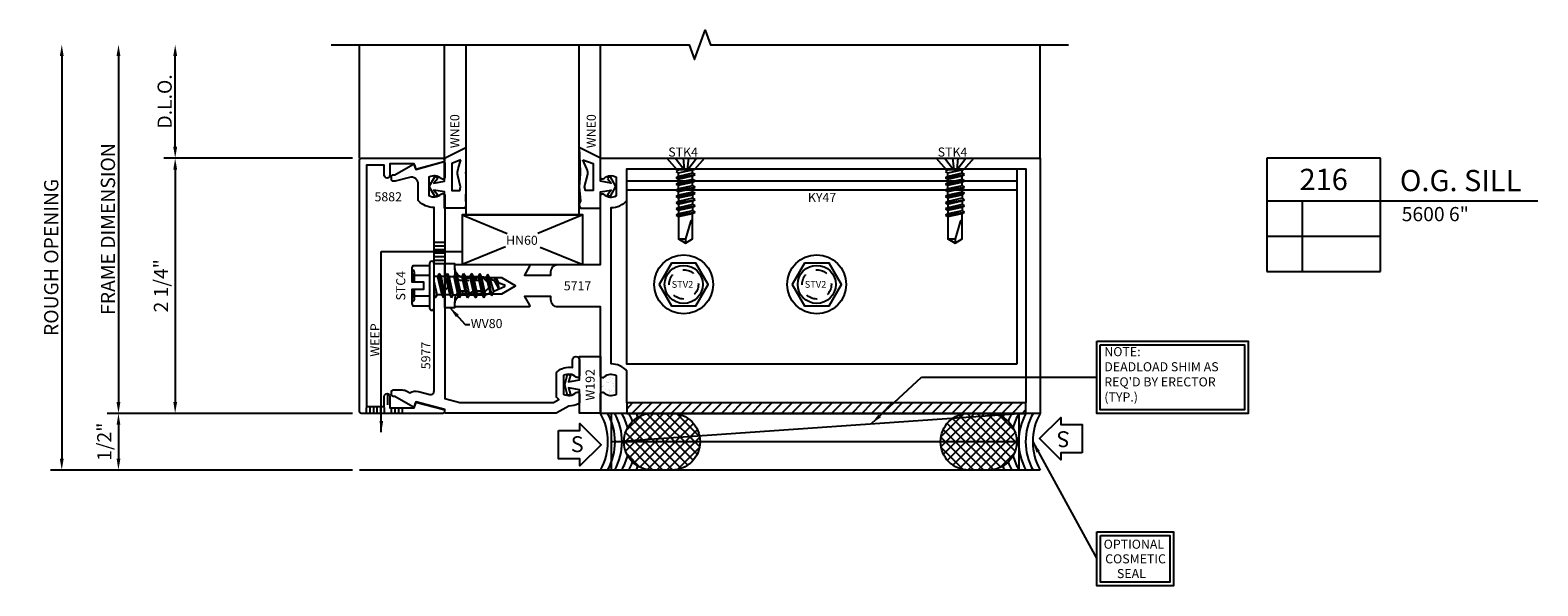
# Model space of a CAD drawing. Units: inches. Extents: x -25.6 to 17.2, y -7.6 to 7.4.
# Drawn here: x 3.9 to 17.2, y -7.6 to -2.7 of the extents above; entities that cross this region are included whole.
import ezdxf
from ezdxf.enums import TextEntityAlignment as Align

# ---------------------------------------------------------------- set-up
doc = ezdxf.new("R2010")
doc.units = ezdxf.units.IN
doc.header["$LTSCALE"] = 0.5
doc.header["$MEASUREMENT"] = 0
doc.linetypes.add('5622d216$0$HIDDEN2', pattern=[0.1875, 0.125, -0.0625])
for name, color, linetype in [('5622d216$0$EFCO_0', 7, 'Continuous'), ('5622d216$0$EFCO_Detail_Text', 1, 'Continuous'), ('5622d216$0$EFCO_Die', 7, 'Continuous'), ('5622d216$0$EFCO_Die_Text', 6, 'Continuous'), ('5622d216$0$EFCO_MATERIAL BEYOND', 7, 'Continuous'), ('5622d216$0$EFCO_SD TEXT', 7, 'Continuous'), ('5622d216$0$ZE-ANNO-TEXT-FSNR', 1, 'Continuous'), ('5622d216$0$ZE-ANNO-TEXT-WSTP', 1, 'Continuous'), ('5622d216$0$ZE-ANNO-TEXT-XTRU', 6, 'Continuous'), ('5622d216$0$ZE-GLAZ-FSNR', 3, 'Continuous'), ('5622d216$0$ZE-GLAZ-WSTP', 3, 'Continuous'), ('5622d216$0$ZE-GLAZ-XTRU', 7, 'Continuous')]:
    doc.layers.add(name, color=color, linetype=linetype)
doc.styles.add('5622d216$0$EFCO', font='arial.ttf')
doc.styles.add('5622d216$0$ROMANS', font='romans.shx')
doc.styles.add('5622d216$0$simplex', font='simplex.shx')
doc.dimstyles.new('5622d216$0$STD1', dxfattribs={"dimtxt": 0.125, "dimasz": 0.1, "dimexe": 0.1, "dimexo": 0.0625, "dimgap": 0.03, "dimtad": 1, "dimdec": 5, "dimzin": 4, "dimdsep": 46, "dimlunit": 5, "dimtxsty": '5622d216$0$ROMANS', "dimcen": 0.09, "dimclrd": 1, "dimclre": 1, "dimclrt": 3, "dimazin": 0, "dimtfac": 1, "dimtdec": 5, "dimtmove": 0, "dimatfit": 3, "dimfxl": 0, "dimfrac": 2, "dimtolj": 1, "dimtzin": 0, "dimarcsym": 0})

# ---------------------------------------------------------------- blocks, each defined once
blk = doc.blocks.new('*D57')
at = {"layer": '5622d216$0$EFCO_0', "color": 1, "linetype": 'Continuous', "lineweight": -2, "transparency": 16777216}
for p, q in [((-1.625, 0.1), (-1.625, 0.9)), ((-0.062, 0), (-1.725, 0))]:
    blk.add_line(p, q, dxfattribs=at)
at = {"layer": '5622d216$0$EFCO_0', "color": 1, "linetype": 'Continuous', "transparency": 16777216}
for points in [[(-1.642, 0.9), (-1.608, 0.9), (-1.625, 1)], [(-1.642, 0.1), (-1.608, 0.1), (-1.625, 0)]]:
    blk.add_solid(points, dxfattribs=at)
at = {"layer": '5622d216$0$EFCO_0', "color": 3, "linetype": 'Continuous', "transparency": 16777216, "insert": (-1.718, 0.5), "char_height": 0.125, "attachment_point": 5, "rotation": 90, "style": '5622d216$0$ROMANS'}
blk.add_mtext('\\A1;D.L.O.', dxfattribs=at)
blk = doc.blocks.new('*D55')
at = {"layer": '5622d216$0$EFCO_0', "color": 1, "linetype": 'Continuous', "lineweight": -2, "transparency": 16777216}
for p, q in [((-4447.464, -2094.948), (-4449.627, -2094.948)), ((-4449.527, -2095.048), (-4449.527, -2095.348)), ((-4447.464, -2095.448), (-4449.627, -2095.448))]:
    blk.add_line(p, q, dxfattribs=at)
at = {"layer": '5622d216$0$EFCO_0', "color": 1, "linetype": 'Continuous', "transparency": 16777216}
for points in [[(-4449.543, -2095.048), (-4449.51, -2095.048), (-4449.527, -2094.948)], [(-4449.543, -2095.348), (-4449.51, -2095.348), (-4449.527, -2095.448)]]:
    blk.add_solid(points, dxfattribs=at)
at = {"layer": '5622d216$0$EFCO_0', "color": 3, "linetype": 'Continuous', "transparency": 16777216, "insert": (-4449.652, -2095.198), "char_height": 0.125, "attachment_point": 5, "rotation": 90, "style": '5622d216$0$ROMANS'}
blk.add_mtext('\\A1;1/2"', dxfattribs=at)
blk = doc.blocks.new('*D58')
at = {"layer": '5622d216$0$EFCO_0', "color": 1, "linetype": 'Continuous', "lineweight": -2, "transparency": 16777216}
for p, q in [((-2.125, 0.9), (-2.125, -2.15)), ((-0.062, -2.25), (-2.225, -2.25))]:
    blk.add_line(p, q, dxfattribs=at)
at = {"layer": '5622d216$0$EFCO_0', "color": 1, "linetype": 'Continuous', "transparency": 16777216}
for points in [[(-2.142, 0.9), (-2.108, 0.9), (-2.125, 1)], [(-2.142, -2.15), (-2.108, -2.15), (-2.125, -2.25)]]:
    blk.add_solid(points, dxfattribs=at)
at = {"layer": '5622d216$0$EFCO_0', "color": 3, "linetype": 'Continuous', "transparency": 16777216, "insert": (-2.218, -0.625), "char_height": 0.125, "attachment_point": 5, "rotation": 90, "style": '5622d216$0$ROMANS'}
blk.add_mtext('\\A1;FRAME DIMENSION', dxfattribs=at)
blk = doc.blocks.new('*D59')
at = {"layer": '5622d216$0$EFCO_0', "color": 1, "linetype": 'Continuous', "lineweight": -2, "transparency": 16777216}
for p, q in [((-2.625, 0.9), (-2.625, -2.65)), ((-0.063, -2.75), (-2.725, -2.75))]:
    blk.add_line(p, q, dxfattribs=at)
at = {"layer": '5622d216$0$EFCO_0', "color": 1, "linetype": 'Continuous', "transparency": 16777216}
for points in [[(-2.642, 0.9), (-2.608, 0.9), (-2.625, 1)], [(-2.642, -2.65), (-2.608, -2.65), (-2.625, -2.75)]]:
    blk.add_solid(points, dxfattribs=at)
at = {"layer": '5622d216$0$EFCO_0', "color": 3, "linetype": 'Continuous', "transparency": 16777216, "insert": (-2.718, -0.875), "char_height": 0.125, "attachment_point": 5, "rotation": 90, "style": '5622d216$0$ROMANS'}
blk.add_mtext('\\A1;ROUGH OPENING', dxfattribs=at)
blk = doc.blocks.new('*D56')
at = {"layer": '5622d216$0$EFCO_0', "color": 1, "linetype": 'Continuous', "lineweight": -2, "transparency": 16777216}
for p, q in [((-4447.464, -2092.698), (-4449.127, -2092.698)), ((-4449.027, -2092.798), (-4449.027, -2094.848)), ((-4447.464, -2094.948), (-4449.127, -2094.948))]:
    blk.add_line(p, q, dxfattribs=at)
at = {"layer": '5622d216$0$EFCO_0', "color": 1, "linetype": 'Continuous', "transparency": 16777216}
for points in [[(-4449.043, -2092.798), (-4449.01, -2092.798), (-4449.027, -2092.698)], [(-4449.043, -2094.848), (-4449.01, -2094.848), (-4449.027, -2094.948)]]:
    blk.add_solid(points, dxfattribs=at)
at = {"layer": '5622d216$0$EFCO_0', "color": 3, "linetype": 'Continuous', "transparency": 16777216, "insert": (-4449.152, -2093.823), "char_height": 0.125, "attachment_point": 5, "rotation": 90, "style": '5622d216$0$ROMANS'}
blk.add_mtext('\\A1;2 1/4"', dxfattribs=at)
blk = doc.blocks.new('5622d216$0$fc68_6333')
at = {"layer": '5622d216$0$EFCO_0', "color": 3}
for p, q in [((0, -0.107), (3.438, -0.107)), ((0, -0.187), (3.438, -0.187))]:
    blk.add_line(p, q, dxfattribs=at)
blk.add_lwpolyline([(3.438, -1.722), (0, -1.722), (0, 0), (3.438, 0)], close=True, dxfattribs=at)
blk = doc.blocks.new('5622d216$0$fc68')
at = {"layer": '5622d216$0$EFCO_0', "color": 1, "linetype": '5622d216$0$HIDDEN2'}
for centre in [(0.5, -1.02), (1.673, -1.02)]:
    blk.add_circle(centre, 0.129, dxfattribs=at)
at = {"layer": '5622d216$0$EFCO_0'}
blk.add_blockref('5622d216$0$fc68_6333', (0, 0), dxfattribs=at)
blk = doc.blocks.new('5622d216$0$STV2HD')
at = {"layer": '5622d216$0$EFCO_0', "color": 3, "linetype": 'Continuous'}
blk.add_lwpolyline([(-0.108, 0.188), (-0.217, 0), (-0.108, -0.188), (0.108, -0.188), (0.217, 0), (0.108, 0.188)], close=True, dxfattribs=at)
for radius in [0.26, 0.168]:
    blk.add_circle((0, 0), radius, dxfattribs=at)
blk = doc.blocks.new('5622d216$0$ky47')
for p in [(0.5, -1.02), (1.673, -1.02)]:
    blk.add_blockref('5622d216$0$STV2HD', p)
at = {"layer": '5622d216$0$EFCO_0'}
blk.add_blockref('5622d216$0$fc68', (0, 0), dxfattribs=at)
at = {"layer": '5622d216$0$EFCO_SD TEXT', "color": 1, "style": '5622d216$0$simplex'}
for s, height, p in [('KY47', 0.08, (1.595, -0.293)), ('STV2', 0.06, (0.394, -1.05)), ('STV2', 0.06, (1.567, -1.05))]:
    blk.add_text(s, height=height, dxfattribs=at).set_placement(p)
blk = doc.blocks.new('5622d216$0$5717')
at = {"layer": '5622d216$0$EFCO_Die', "linetype": 'Continuous', "ltscale": 0.5}
for points in [[(2.25, 0), (2.082, 0, -0.652555), (2.069, 0.03, 0.329088), (2.08, 0.14), (1.92, 0.14, 0.329088), (1.931, 0.03, -0.652555), (1.918, 0), (1.312, 0), (1.312, -0.376, -0.414214), (1.25, -0.438), (1.219, -0.438), (1.219, -0.671), (1.297, -0.626, -0.57735), (1.312, -0.635), (1.312, -1.275, -0.414214), (1.302, -1.285), (1.288, -1.285, -0.414214), (1.195, -1.192), (1.195, -0.871), (1.125, -0.75), (1.055, -0.871), (1.055, -1.192, -0.414214), (0.962, -1.285), (0.948, -1.285, -0.414214), (0.938, -1.275), (0.938, -0.635, -0.57735), (0.953, -0.626), (1.031, -0.671), (1.031, -0.438), (1, -0.438, -0.414214), (0.938, -0.376), (0.938, 0), (0.332, 0, -0.652555), (0.319, 0.03, 0.329088), (0.33, 0.14), (0.17, 0.14, 0.329088), (0.181, 0.03, -0.652555), (0.168, 0), (0, 0), (0, 3.875), (2.25, 3.875)], [(2.157, 0.233), (1.878, 0.233, 0.216316), (1.814, 0.093), (0.436, 0.093, 0.216316), (0.372, 0.233), (0.093, 0.233), (0.093, 3.75), (2.157, 3.75)]]:
    blk.add_lwpolyline(points, format="xyb", close=True, dxfattribs=at)
at = {"layer": '5622d216$0$EFCO_Die_Text', "ltscale": 0.5, "style": '5622d216$0$simplex', "flags": 8}
blk.add_attdef('DIENO', text='', height=0.08, rotation=90, dxfattribs=at).set_placement((1.126, -0.203), align=Align.MIDDLE_CENTER)
blk = doc.blocks.new('5622d216$0$500BR')
at = {"layer": '5622d216$0$EFCO_0', "linetype": 'Continuous'}
h = blk.add_hatch(dxfattribs=at)
h.set_pattern_fill('ANSI37', color=1, scale=0.5, style=0)
edge = h.paths.add_edge_path()
edge.add_line((0.207, -0.252), (0.207, -0.248))
edge.add_arc((0.455, -0.248), 0.248, 90, 180, ccw=False)
edge.add_line((0.455, 0), (0.629, 0))
edge.add_arc((0.629, -0.248), 0.248, 0, 90, ccw=False)
edge.add_line((0.877, -0.248), (0.877, -0.252))
edge.add_arc((0.629, -0.252), 0.248, 270, 360, ccw=False)
edge.add_line((0.629, -0.5), (0.455, -0.5))
edge.add_arc((0.455, -0.252), 0.248, 180, 270, ccw=False)
at = {"layer": '5622d216$0$EFCO_0', "color": 3}
blk.add_lwpolyline([(0.207, -0.252), (0.207, -0.248, -0.414214), (0.455, 0), (0.629, 0, -0.414214), (0.877, -0.248), (0.877, -0.252, -0.414214), (0.629, -0.5), (0.455, -0.5, -0.414214)], format="xyb", close=True, dxfattribs=at)
at = {"layer": '5622d216$0$EFCO_0', "color": 5}
blk.add_lwpolyline([(-0.371, -0.152), (-0.183, -0.152), (-0.183, -0.089), (0.004, -0.277), (-0.183, -0.464), (-0.183, -0.402), (-0.371, -0.402)], close=True, dxfattribs=at)
at = {"layer": '5622d216$0$EFCO_0', "color": 3, "linetype": 'Continuous'}
for centre, start, end in [((-0.445, -0.25), 330.6454, 29.3546), ((-0.382, -0.25), 330.6454, 29.3546), ((-0.32, -0.25), 330.6454, 29.3546), ((-0.257, -0.25), 13.8889, 29.3546), ((-0.195, -0.25), 20.708, 29.3546), ((-0.132, -0.25), 25.0834, 29.3546), ((-0.257, -0.25), 330.6454, 346.1111), ((-0.195, -0.25), 330.6454, 339.292), ((-0.132, -0.25), 330.6454, 334.9166)]:
    blk.add_arc(centre, 0.51, start, end, dxfattribs=at)
at = {"layer": '5622d216$0$EFCO_0', "color": 3, "style": '5622d216$0$simplex'}
blk.add_text('S', height=0.14, dxfattribs=at).set_placement((-0.206, -0.29), align=Align.MIDDLE)
blk = doc.blocks.new('5622d216$0$DEADSHIMNOTE')
at = {"layer": '5622d216$0$EFCO_0', "color": 3, "linetype": 'Continuous'}
for points in [[(0, 0.318), (1.333, 0.318), (1.333, -0.318), (0, -0.318)], [(0.031, 0.286), (1.302, 0.286), (1.302, -0.286), (0.031, -0.286)]]:
    blk.add_lwpolyline(points, close=True, dxfattribs=at)
at = {"layer": '5622d216$0$EFCO_0', "color": 1, "linetype": 'Continuous', "insert": (0.066, 0.266), "char_height": 0.08, "width": 1.486, "attachment_point": 1, "style": '5622d216$0$ROMANS'}
blk.add_mtext("NOTE:\\PDEADLOAD SHIM AS\\PREQ'D BY ERECTOR\\P(TYP.)", dxfattribs=at)
blk = doc.blocks.new('5622d216$0$WNEOMDMR')
at = {"layer": '5622d216$0$EFCO_0', "color": 3, "linetype": 'Continuous'}
for points in [[(-0.061, 0.178), (-0.095, 0.219), (0, 0.202), (0, 0), (0.188, -0.094), (0.188, 0.118, -0.245127), (0.188, 0.138), (0.188, 0.253), (0.185, 0.377, 0.200838), (0.177, 0.44), (0, 0.44), (0, 0.298), (-0.095, 0.281), (-0.061, 0.322), (-0.084, 0.34), (-0.135, 0.25), (-0.084, 0.16)], [(0.144, 0.015), (0.065, 0.046), (0.065, 0.284), (0.133, 0.284), (0.141, 0.253), (0.116, 0.154, 0.164265), (0.121, 0.093)]]:
    blk.add_lwpolyline(points, format="xyb", close=True, dxfattribs=at)
blk = doc.blocks.new('5622d216$0$WNEOMD')
at = {"layer": '5622d216$0$EFCO_0', "color": 3, "linetype": 'Continuous'}
for points in [[(0.061, 0.178), (0.095, 0.219), (0, 0.202), (0, 0), (-0.188, -0.094), (-0.181, 0.118, 0.164265), (-0.18, 0.138), (-0.188, 0.253), (-0.177, 0.378, -0.33871), (-0.177, 0.44), (0, 0.44), (0, 0.298), (0.095, 0.281), (0.061, 0.322), (0.084, 0.34), (0.135, 0.25), (0.084, 0.16)], [(-0.155, 0.015), (-0.065, 0.046), (-0.065, 0.284), (-0.133, 0.284), (-0.141, 0.253), (-0.116, 0.154, -0.164265), (-0.121, 0.093)]]:
    blk.add_lwpolyline(points, format="xyb", close=True, dxfattribs=at)
blk = doc.blocks.new('5622d216$0$hn60')
at = {"layer": '5622d216$0$EFCO_0', "color": 3, "linetype": 'Continuous'}
for p, q in [((0, 0.437), (0.395, 0.274)), ((1.062, 0.437), (0.667, 0.274)), ((0.382, 0.157), (0, 0)), ((0.687, 0.154), (1.062, 0))]:
    blk.add_line(p, q, dxfattribs=at)
blk.add_lwpolyline([(0, 0), (1.062, 0), (1.062, 0.437), (0, 0.437)], close=True, dxfattribs=at)
at = {"layer": '5622d216$0$EFCO_SD TEXT', "color": 1, "linetype": 'Continuous', "style": '5622d216$0$simplex'}
blk.add_text('HN60', height=0.08, dxfattribs=at).set_placement((0.386, 0.174))
blk = doc.blocks.new('5622d216$0$5622G1INctSL')
at = {"layer": '5622d216$0$EFCO_0', "color": 3}
blk.add_lwpolyline([(-1.188, 1), (-1.188, -0.501), (-0.188, -0.501), (-0.188, 1)], dxfattribs=at)
at = {"layer": '5622d216$0$EFCO_MATERIAL BEYOND', "color": 3, "linetype": 'Continuous'}
for p, q in [((-1.375, 0), (-1.375, 1)), ((0, 0), (0, 1))]:
    blk.add_line(p, q, dxfattribs=at)
at = {"layer": '5622d216$0$EFCO_0', "xscale": -1, "rotation": 180}
for name, p in [('5622d216$0$WNEOMDMR', (-1.375, 0)), ('5622d216$0$WNEOMD', (0, 0))]:
    blk.add_blockref(name, p, dxfattribs=at)
at = {"layer": '5622d216$0$EFCO_0', "linetype": 'Continuous'}
blk.add_blockref('5622d216$0$hn60', (-1.219, -0.938), dxfattribs=at)
at = {"layer": '5622d216$0$EFCO_SD TEXT', "color": 1, "linetype": 'Continuous', "style": '5622d216$0$simplex'}
for p in [(-1.245, 0.088), (-0.042, 0.088)]:
    blk.add_text('WNE0 ', height=0.08, rotation=90, dxfattribs=at).set_placement(p)
blk = doc.blocks.new('5622d216$0$WV80MD')
at = {"layer": '5622d216$0$EFCO_0', "color": 3}
blk.add_lwpolyline([(-0.09, -0.38), (0, -0.38), (0, -0.354), (0, -0.346), (0.005, -0.271), (0.044, -0.232), (0.121, -0.232), (0.068, -0.235), (0.07, -0.257), (0.132, -0.25, 0.161357), (0.153, -0.24, -0.191866), (0.174, -0.232), (0.237, -0.232), (0.184, -0.235), (0.186, -0.257), (0.248, -0.25, 0.169459), (0.266, -0.241), (0.295, -0.212, 0.414214), (0.295, -0.162), (0.266, -0.133, 0.169459), (0.248, -0.124), (0.186, -0.117), (0.184, -0.139), (0.237, -0.142), (0.174, -0.142, -0.191866), (0.153, -0.134, 0.161357), (0.132, -0.124), (0.07, -0.117), (0.068, -0.139), (0.121, -0.142), (0.044, -0.142), (0.005, -0.103), (0, -0.028), (0, -0.02), (0, 0.006), (-0.09, 0.006), (-0.09, -0.02), (-0.09, -0.028), (-0.09, -0.147, -0.713871), (-0.09, -0.227), (-0.09, -0.346), (-0.09, -0.354)], format="xyb", close=True, dxfattribs=at)
blk = doc.blocks.new('5622d216$0$STK4S')
at = {"layer": '5622d216$0$EFCO_0', "color": 3, "linetype": 'Continuous'}
for p, q in [((0, -0.166), (0, 0.166)), ((0, 0.166), (0.1, 0.079)), ((0.1, -0.079), (0.1, 0.079)), ((0.102, 0.062), (0.1, 0.065)), ((0.129, -0.062), (0.102, 0.062)), ((0.133, 0.062), (0.102, 0.062)), ((0.145, 0.083), (0.133, 0.062)), ((0.133, 0.062), (0.161, -0.062)), ((0.172, -0.083), (0.145, 0.083)), ((0.157, 0.062), (0.145, 0.083)), ((0.184, -0.062), (0.157, 0.062)), ((0.188, 0.062), (0.157, 0.062)), ((0.2, 0.083), (0.188, 0.062)), ((0.188, 0.062), (0.216, -0.062)), ((0.228, -0.083), (0.2, 0.083)), ((0.212, 0.062), (0.2, 0.083)), ((0.239, -0.062), (0.212, 0.062)), ((0.243, 0.062), (0.212, 0.062)), ((0.255, 0.083), (0.243, 0.062)), ((0.243, 0.062), (0.271, -0.062)), ((0.267, 0.062), (0.255, 0.083)), ((0.283, -0.083), (0.255, 0.083)), ((0.295, -0.062), (0.267, 0.062)), ((0.299, 0.062), (0.267, 0.062)), ((0.31, 0.083), (0.299, 0.062)), ((0.299, 0.062), (0.326, -0.062)), ((0.338, -0.083), (0.31, 0.083)), ((0.322, 0.062), (0.31, 0.083)), ((0.35, -0.062), (0.322, 0.062)), ((0.322, 0.062), (0.354, 0.062)), ((0.366, 0.083), (0.354, 0.062)), ((0.354, 0.062), (0.381, -0.062)), ((0.393, -0.083), (0.366, 0.083)), ((0.377, 0.062), (0.366, 0.083)), ((0.405, -0.062), (0.377, 0.062)), ((0.377, 0.062), (0.409, 0.062)), ((0.421, 0.083), (0.409, 0.062)), ((0.409, 0.062), (0.437, -0.062)), ((0.448, -0.083), (0.421, 0.083)), ((0.433, 0.062), (0.421, 0.083)), ((0.46, -0.062), (0.433, 0.062)), ((0.433, 0.062), (0.464, 0.062)), ((0.476, 0.083), (0.464, 0.062)), ((0.464, 0.062), (0.492, -0.062)), ((0.504, -0.083), (0.476, 0.083)), ((0.488, 0.062), (0.476, 0.083)), ((0.515, -0.062), (0.488, 0.062)), ((0, -0.166), (0.1, -0.079)), ((0.1, -0.038), (0.105, -0.062)), ((0.105, -0.062), (0.1, -0.062)), ((0.105, -0.062), (0.117, -0.083)), ((0.117, -0.083), (0.129, -0.062)), ((0.161, -0.062), (0.129, -0.062)), ((0.161, -0.062), (0.172, -0.083)), ((0.172, -0.083), (0.184, -0.062)), ((0.216, -0.062), (0.184, -0.062)), ((0.216, -0.062), (0.228, -0.083)), ((0.228, -0.083), (0.239, -0.062)), ((0.271, -0.062), (0.239, -0.062)), ((0.271, -0.062), (0.283, -0.083)), ((0.283, -0.083), (0.295, -0.062)), ((0.326, -0.062), (0.295, -0.062)), ((0.326, -0.062), (0.338, -0.083)), ((0.338, -0.083), (0.35, -0.062)), ((0.35, -0.062), (0.381, -0.062)), ((0.381, -0.062), (0.393, -0.083)), ((0.393, -0.083), (0.405, -0.062)), ((0.405, -0.062), (0.437, -0.062)), ((0.437, -0.062), (0.448, -0.083)), ((0.448, -0.083), (0.46, -0.062)), ((0.46, -0.062), (0.492, -0.062)), ((0.492, -0.062), (0.504, -0.083)), ((0.504, -0.083), (0.515, -0.062))]:
    blk.add_line(p, q, dxfattribs=at)
for points in [[(0.1, 0.019), (0, 0.095)], [(0, 0.026), (0.1, 0.015)], [(0.515, -0.062), (0.712, -0.062), (0.75, 0), (0.712, 0.062), (0.488, 0.062)], [(0, -0.023), (0.1, -0.012)], [(0.1, -0.016), (0, -0.092)]]:
    blk.add_lwpolyline(points, dxfattribs=at)
blk.add_lwpolyline([(0.55, 0.062), (0.55, 0.059, 0.333704), (0.561, 0.044), (0.712, 0), (0.75, 0), (0.712, -0.062), (0.712, 0)], format="xyb", dxfattribs=at)
blk = doc.blocks.new('5622d216$0$SYM')
at = {"layer": '5622d216$0$EFCO_0', "color": 5, "linetype": 'Continuous'}
for p, q in [((0, 0), (0, -1)), ((1, 0), (0, 0)), ((1, -1), (1, 0)), ((0, -0.375), (2.388, -0.375)), ((0.313, -1), (0.313, -0.375)), ((0, -0.688), (1, -0.688)), ((0, -1), (1, -1))]:
    blk.add_line(p, q, dxfattribs=at)
at = {"layer": '5622d216$0$EFCO_0', "color": 3, "style": '5622d216$0$simplex'}
for tag, height, p in [('DETAIL', 0.188, (0.5, -0.188)), ('REF', 0.125, (0.159, -0.531)), ('REF', 0.125, (0.659, -0.531)), ('REF', 0.125, (0.159, -0.836)), ('REF', 0.125, (0.659, -0.836))]:
    blk.add_attdef(tag, text='', height=height, dxfattribs=at).set_placement(p, align=Align.MIDDLE_CENTER)
for p, height in [((1.172, -0.291), 0.188), ((1.188, -0.556), 0.125)]:
    blk.add_attdef('DES.', p, '', height=height, dxfattribs=at)
blk = doc.blocks.new('5622d216$0$5622_6notchcthz')
at = {"layer": '5622d216$0$EFCO_0', "color": 1, "linetype": 'Continuous'}
for p, q in [((3.451, -0.093), (3.544, 0)), ((3.539, -0.093), (3.632, 0)), ((3.628, -0.093), (3.721, 0)), ((0.233, -0.056), (0.281, 0)), ((0.276, -0.093), (0.369, 0)), ((0.358, -0.093), (0.451, 0)), ((0.446, -0.093), (0.539, 0)), ((0.534, -0.093), (0.627, 0)), ((0.623, -0.093), (0.716, 0)), ((0.711, -0.093), (0.804, 0)), ((0.799, -0.093), (0.892, 0)), ((0.888, -0.093), (0.981, 0)), ((0.976, -0.093), (1.069, 0)), ((1.065, -0.093), (1.158, 0)), ((1.153, -0.093), (1.246, 0)), ((1.241, -0.093), (1.334, 0)), ((1.33, -0.093), (1.423, 0)), ((1.418, -0.093), (1.511, 0)), ((1.507, -0.093), (1.6, 0)), ((1.595, -0.093), (1.688, 0)), ((1.683, -0.093), (1.776, 0)), ((1.772, -0.093), (1.865, 0)), ((1.86, -0.093), (1.953, 0)), ((1.948, -0.093), (2.041, 0)), ((2.037, -0.093), (2.13, 0)), ((2.125, -0.093), (2.218, 0)), ((2.214, -0.093), (2.307, 0)), ((2.302, -0.093), (2.395, 0)), ((2.39, -0.093), (2.483, 0)), ((2.479, -0.093), (2.572, 0)), ((2.567, -0.093), (2.66, 0)), ((2.656, -0.093), (2.749, 0)), ((2.744, -0.093), (2.837, 0)), ((2.832, -0.093), (2.925, 0)), ((2.921, -0.093), (3.014, 0)), ((3.009, -0.093), (3.102, 0)), ((3.098, -0.093), (3.191, 0)), ((3.186, -0.093), (3.279, 0)), ((3.274, -0.093), (3.367, 0)), ((3.363, -0.093), (3.456, 0)), ((3.716, -0.093), (3.75, -0.059))]:
    blk.add_line(p, q, dxfattribs=at)
blk.add_lwpolyline([(0.233, -0.093), (3.75, -0.093), (3.75, 0), (0.233, 0)], close=True, dxfattribs=at)
blk = doc.blocks.new('5622d216$0$5977')
at = {"layer": '5622d216$0$EFCO_Die', "ltscale": 0.5}
blk.add_lwpolyline([(-1.041, -0.469), (-1.068, -0.469, -0.414214), (-1.083, -0.454), (-1.083, -0.439), (-1.175, -0.281, -0.493145), (-1.169, -0.266), (-1.131, -0.256), (-1.196, -0.013, -0.493145), (-1.186, 0), (-1.062, 0, -0.656945), (-1.049, -0.03, 0.329053), (-1.062, -0.14), (-0.9, -0.14, 0.329053), (-0.913, -0.03, -0.656945), (-0.9, 0), (0.89, 0), (0.925, 0.132), (0.925, 0.96), (0.897, 1.007, -0.033292), (0.885, 0.991, -0.214256), (0.874, 0.986), (0.664, 0.986, -0.214256), (0.653, 0.991, -0.237966), (0.617, 1.126), (0.55, 1.126, -1), (0.55, 1.188), (0.688, 1.188, -0.656945), (0.701, 1.158, 0.329053), (0.688, 1.048), (0.85, 1.048, 0.329053), (0.837, 1.158, -0.656945), (0.85, 1.188), (0.922, 1.188, -0.280418), (0.935, 1.18, -0.119872), (0.956, 1.094), (1.017, 0.988, -0.131652), (1.019, 0.981), (1.019, 0.01, -0.414214), (1.009, 0), (0.987, 0), (0.918, -0.256), (0.957, -0.266, -0.493145), (0.963, -0.281), (0.871, -0.439), (0.871, -0.454, -0.414214), (0.856, -0.469), (0.829, -0.469, -0.414214), (0.814, -0.454), (0.814, -0.376, -0.131652), (0.827, -0.329), (0.839, -0.307, -0.210827), (0.828, -0.232), (0.854, -0.132, 0.493145), (0.825, -0.094), (-0.794, -0.094, -0.206244), (-0.853, -0.23, -0.191601), (-0.863, -0.234), (-1, -0.234, 0.493145), (-1.06, -0.312), (-1.027, -0.437, -0.065543), (-1.026, -0.441), (-1.026, -0.454, -0.414214)], format="xyb", close=True, dxfattribs=at)
at = {"layer": '5622d216$0$EFCO_Die_Text', "ltscale": 0.5, "style": '5622d216$0$simplex', "flags": 8}
blk.add_attdef('DIENO', text='', height=0.08, dxfattribs=at).set_placement((0.51, -0.167), align=Align.MIDDLE_CENTER)
blk = doc.blocks.new('5622d216$0$STC4S')
at = {"layer": '5622d216$0$ZE-GLAZ-FSNR'}
for p, q in [((-0.139, 0.194), (-0.139, 0.194)), ((0.139, 0.194), (0.139, 0.194)), ((-0.107, -0.011), (-0.042, 0)), ((-0.088, 0), (-0.107, -0.011)), ((-0.08, -0.026), (0.037, 0)), ((0.081, -0.031), (0.081, 0)), ((-0.107, -0.011), (-0.08, -0.026)), ((-0.107, -0.082), (0.107, -0.046)), ((-0.08, -0.067), (-0.107, -0.082)), ((-0.107, -0.082), (-0.08, -0.097)), ((-0.107, -0.153), (0.107, -0.118)), ((-0.08, -0.067), (-0.08, -0.026)), ((0.081, -0.031), (-0.08, -0.067)), ((-0.08, -0.097), (0.081, -0.062)), ((-0.08, -0.138), (-0.08, -0.097)), ((0.081, -0.102), (-0.08, -0.138)), ((0.107, -0.046), (0.081, -0.031)), ((0.081, -0.062), (0.107, -0.046)), ((0.081, -0.102), (0.081, -0.062)), ((0.107, -0.118), (0.081, -0.102)), ((0.081, -0.133), (0.107, -0.118)), ((-0.08, -0.138), (-0.107, -0.153)), ((-0.107, -0.153), (-0.08, -0.169)), ((-0.107, -0.225), (0.107, -0.189)), ((-0.08, -0.209), (-0.107, -0.225)), ((-0.107, -0.225), (-0.08, -0.24)), ((-0.107, -0.296), (0.107, -0.26)), ((-0.08, -0.169), (0.081, -0.133)), ((-0.08, -0.169), (-0.08, -0.209)), ((0.081, -0.174), (-0.08, -0.209)), ((-0.08, -0.24), (0.081, -0.204)), ((-0.08, -0.24), (-0.08, -0.281)), ((0.081, -0.245), (-0.08, -0.281)), ((0.081, -0.133), (0.081, -0.174)), ((0.107, -0.189), (0.081, -0.174)), ((0.081, -0.204), (0.107, -0.189)), ((0.081, -0.204), (0.081, -0.245)), ((0.107, -0.26), (0.081, -0.245)), ((0.081, -0.276), (0.107, -0.26)), ((-0.08, -0.281), (-0.107, -0.296)), ((-0.107, -0.296), (-0.08, -0.311)), ((-0.107, -0.367), (0.107, -0.332)), ((-0.08, -0.352), (-0.107, -0.367)), ((-0.107, -0.367), (-0.08, -0.383)), ((-0.08, -0.311), (0.081, -0.276)), ((-0.08, -0.311), (-0.08, -0.352)), ((0.081, -0.316), (-0.08, -0.352)), ((-0.08, -0.383), (0.081, -0.347)), ((-0.08, -0.383), (-0.08, -0.423)), ((0.081, -0.388), (-0.08, -0.423)), ((0.081, -0.276), (0.081, -0.316)), ((0.107, -0.332), (0.081, -0.316)), ((0.081, -0.347), (0.107, -0.332)), ((0.081, -0.347), (0.081, -0.388)), ((0.107, -0.403), (0.081, -0.388)), ((-0.107, -0.439), (0.107, -0.403)), ((-0.08, -0.423), (-0.107, -0.439)), ((-0.107, -0.439), (-0.08, -0.454)), ((-0.088, -0.51), (0.103, -0.475)), ((-0.061, -0.495), (-0.088, -0.51)), ((-0.088, -0.51), (-0.048, -0.526)), ((-0.08, -0.454), (0.081, -0.418)), ((-0.08, -0.454), (-0.061, -0.495)), ((0.076, -0.459), (-0.061, -0.495)), ((-0.048, -0.526), (0.062, -0.495)), ((-0.048, -0.526), (-0.008, -0.62)), ((0.046, -0.531), (-0.029, -0.571)), ((0.062, -0.495), (0.046, -0.531)), ((0.072, -0.546), (0.046, -0.531)), ((0.062, -0.495), (0.103, -0.475)), ((0.081, -0.418), (0.076, -0.459)), ((0.103, -0.475), (0.076, -0.459)), ((0.081, -0.418), (0.107, -0.403)), ((-0.029, -0.571), (0.072, -0.546)), ((-0.029, -0.571), (0.03, -0.568)), ((0.03, -0.568), (0.008, -0.619)), ((0.03, -0.568), (0.072, -0.546))]:
    blk.add_line(p, q, dxfattribs=at)
for points in [[(-0.09, 0.184), (-0.09, 0.039), (-0.18, 0.039), (-0.18, 0.184, -0.23094), (-0.09, 0.184, -0.037741), (-0.031, 0.193)], [(-0.139, 0.194, 0.414214), (-0.119, 0.173), (-0.031, 0.173)], [(0.031, 0.173), (0.119, 0.173, 0.414214), (0.139, 0.194, 0.414214)], [(0.031, 0.193, -0.037741), (0.09, 0.184, -0.23094), (0.18, 0.184), (0.18, 0.039), (0.09, 0.039), (0.09, 0.184)]]:
    blk.add_lwpolyline(points, format="xyb", dxfattribs=at)
blk.add_lwpolyline([(-0.135, 0.194), (-0.031, 0.194), (-0.031, 0.091), (0.031, 0.091), (0.031, 0.194), (0.135, 0.194)], dxfattribs=at)
blk.add_lwpolyline([(-0.216, 0.02), (-0.216, 0.019, 0.414214), (-0.197, 0), (0.197, 0, 0.414214), (0.216, 0.019), (0.216, 0.02, 0.414214), (0.197, 0.039), (-0.197, 0.039, 0.414214)], format="xyb", close=True, dxfattribs=at)
blk.add_arc((0, -0.616), 0.009, 203.0007, 337.5051, dxfattribs=at)
at = {"layer": '5622d216$0$ZE-ANNO-TEXT-FSNR', "style": '5622d216$0$ROMANS', "flags": 8}
blk.add_attdef('FSTN#', text='', height=0.08, dxfattribs=at).set_placement((0, 0.294), align=Align.MIDDLE_CENTER)
blk = doc.blocks.new('*U64')
at = {"layer": '5622d216$0$ZE-GLAZ-WSTP'}
blk.add_lwpolyline([(0.25, 0.326), (0.25, 0.14), (0.043, 0.14), (0.026, 0.044), (0.086, 0.06), (0.093, 0.035), (0, 0.01), (-0.093, 0.035), (-0.086, 0.06), (-0.026, 0.044), (-0.043, 0.14), (-0.25, 0.14), (-0.25, 0.326)], close=True, dxfattribs=at)
at = {"layer": '5622d216$0$ZE-ANNO-TEXT-WSTP', "style": '5622d216$0$EFCO', "flags": 8}
blk.add_attdef('GSK#', text='', height=0.08, dxfattribs=at).set_placement((0, 0.234), align=Align.MIDDLE_CENTER)
blk = doc.blocks.new('5622d216$0$5882')
at = {"layer": '5622d216$0$ZE-GLAZ-XTRU'}
blk.add_lwpolyline([(0.011, 0.004), (0.731, 0.004, -0.414214), (0.746, -0.011), (0.746, -0.019, -0.339483), (0.738, -0.029), (0.5, -0.092, -0.414183), (0.488, -0.085), (0.478, -0.046), (0.263, -0.046), (0.263, -0.146, -1), (0.213, -0.146), (0.213, -0.058), (0.058, -0.058), (0.058, -2.184), (0.213, -2.184), (0.213, -2.096, -1), (0.263, -2.096), (0.263, -2.196), (0.478, -2.196), (0.488, -2.156, -0.414183), (0.5, -2.149), (0.738, -2.213, -0.339483), (0.746, -2.222), (0.746, -2.231, -0.414214), (0.731, -2.246), (0.011, -2.246, -0.414214), (-0.004, -2.231), (-0.004, -0.011, -0.414214)], format="xyb", close=True, dxfattribs=at)
at = {"layer": '5622d216$0$ZE-ANNO-TEXT-XTRU', "ltscale": 0.5, "style": '5622d216$0$EFCO', "flags": 8}
blk.add_attdef('DIENO', text='', height=0.08, dxfattribs=at).set_placement((0.249, -0.336), align=Align.MIDDLE_CENTER)
blk = doc.blocks.new('5622d216$0$5622cd6sl')
at = {"layer": '5622d216$0$EFCO_0', "color": 3, "linetype": 'Continuous'}
for p, q in [((0.093, 0), (0.093, -0.5)), ((0.093, -0.25), (3.687, 0)), ((3.687, 0), (3.687, -0.5)), ((3.687, -0.25), (0.093, -0.25)), ((3.875, -0.5), (-2.125, -0.5))]:
    blk.add_line(p, q, dxfattribs=at)
at = {"layer": '5622d216$0$EFCO_0', "linetype": 'Continuous'}
for name, p in [('5622d216$0$DEADSHIMNOTE', (4.375, 0.318)), ('5622d216$0$500BR', (0, 0))]:
    blk.add_blockref(name, p, dxfattribs=at)
at = {"layer": '5622d216$0$EFCO_0', "linetype": 'Continuous', "rotation": 180}
blk.add_blockref('5622d216$0$500BR', (3.875, -0.5), dxfattribs=at)
at = {"layer": '5622d216$0$EFCO_0', "linetype": 'Continuous'}
blk.add_leader([(2.388, -0.09), (2.83, 0.318), (4.375, 0.318)], dimstyle='5622d216$0$STD1', override={"dimgap": 0.03, "dimtad": 0}, dxfattribs=at)
blk = doc.blocks.new('5622d216$0$5977WEEPCTHD')
at = {"layer": '5622d216$0$EFCO_Die', "color": 1, "linetype": '5622d216$0$HIDDEN2'}
for p, q in [((0, -0.745), (-0.094, -0.745)), ((0, -0.776), (-0.094, -0.776)), ((0, -0.87), (-0.099, -0.87)), ((0, -0.808), (-0.094, -0.808)), ((0, -0.839), (-0.094, -0.839)), ((0, -0.901), (-0.094, -0.901)), ((0, -0.933), (-0.094, -0.933)), ((-0.502, -2.076), (-0.502, -2.25)), ((-0.69, -2.2), (-0.69, -2.25)), ((-0.66, -2.2), (-0.66, -2.25)), ((-0.628, -2.2), (-0.628, -2.25)), ((-0.597, -2.2), (-0.597, -2.25)), ((-0.565, -2.2), (-0.565, -2.25)), ((-0.533, -2.2), (-0.533, -2.25)), ((-0.47, -2.2), (-0.47, -2.25)), ((-0.438, -2.2), (-0.438, -2.25)), ((-0.406, -2.2), (-0.406, -2.25)), ((-0.374, -2.2), (-0.374, -2.25))]:
    blk.add_line(p, q, dxfattribs=at)
at = {"layer": '5622d216$0$EFCO_Detail_Text', "color": 1, "style": '5622d216$0$simplex'}
blk.add_text('WEEP', height=0.08, rotation=90, dxfattribs=at).set_placement((-0.574, -1.75))
at = {"layer": '5622d216$0$EFCO_Die', "linetype": 'Continuous'}
blk.add_leader([(-0.558, -2.417), (-0.558, -0.824), (0.156, -0.824)], dimstyle='5622d216$0$STD1', override={"dimgap": 0.03, "dimtad": 0}, dxfattribs=at)
blk = doc.blocks.new('5622d216$0$optionalsealnoteslmd')
at = {"layer": '5622d216$0$EFCO_0', "color": 3, "linetype": 'Continuous'}
for points in [[(0.565, -0.795), (1.241, -0.795), (1.241, -1.271), (0.565, -1.271)], [(0.597, -0.826), (1.209, -0.826), (1.209, -1.24), (0.597, -1.24)]]:
    blk.add_lwpolyline(points, close=True, dxfattribs=at)
at = {"layer": '5622d216$0$EFCO_0', "color": 1, "linetype": 'Continuous', "style": '5622d216$0$ROMANS'}
for s, p in [('OPTIONAL', (0.626, -0.944)), ('SEAL', (0.743, -1.203))]:
    blk.add_text(s, height=0.08, dxfattribs=at).set_placement(p)
blk.add_text('COSMETIC', height=0.08, dxfattribs=at).set_placement((0.907, -1.073), align=Align.CENTER)
at = {"layer": '5622d216$0$EFCO_0', "linetype": 'Continuous'}
blk.add_leader([(0, 0), (0.565, -1.033)], dimstyle='5622d216$0$STD1', override={"dimgap": 0.03, "dimtad": 0}, dxfattribs=at)
blk = doc.blocks.new('5622d216')
at = {"layer": '5622d216$0$EFCO_0', "linetype": 'Continuous'}
h = blk.add_hatch(dxfattribs=at)
h.set_pattern_fill('AR-SAND', color=3, scale=0.03125, style=0)
h.set_pattern_definition([(37.5, (2305.347435, -1253.03653), (-0.0019685424, 0.0602132428), [0, -0.0475, 0, -0.053125, 0, -0.05078125]), (7.5, (2305.347435, -1253.03653), (0.055305522, 0.0881920645), [0, -0.025625, 0, -0.0428125, 0, -0.01640625]), (327.5, (2305.308997, -1253.03653), (0.0973169332, 0.0001768454), [0, -0.015625, 0, -0.05625, 0, -0.0734375]), (317.5, (2305.309, -1253.03653), (0.0939414564, 0.0274273614), [0, -0.0078125, 0, -0.036875, 0, -0.0421875])])
h.paths.add_polyline_path([(2.264957, -1.919746, 0.329087808), (2.155119, -1.931436, -0.631229848), (2.12499, -1.919253), (2.12499, -2.080738, -0.631229848), (2.155119, -2.068555, 0.329087808), (2.264957, -2.080245)])
at = {"layer": '5622d216$0$EFCO_0', "color": 3, "linetype": 'Continuous'}
for p, q in [((0, 0), (0, 1)), ((5.999957, 0.000002), (5.999957, 1.000002))]:
    blk.add_line(p, q, dxfattribs=at)
at = {"layer": '5622d216$0$EFCO_0', "color": 1, "linetype": 'Continuous'}
blk.add_lwpolyline([(-0.25, 1), (2.906229, 1.000001), (2.953104, 0.871213), (3.046854, 1.128789), (3.093729, 1.000001), (6.249957, 1.000002)], dxfattribs=at)
at = {"rotation": 270}
for p in [(2.874957, 0.000002), (5.249957, 0.000002)]:
    blk.add_blockref('5622d216$0$STK4S', p, dxfattribs=at)
blk.add_blockref('5622d216$0$WV80MD', (0.839957, -0.937999))
at = {"layer": '5622d216$0$EFCO_0'}
blk.add_blockref('5622d216$0$5622G1INctSL', (2.124957, 0.000004), dxfattribs=at)
at = {"layer": '5622d216$0$EFCO_0', "linetype": 'Continuous'}
ref = blk.add_blockref('5622d216$0$5717', (2.124957, 0.000004), dxfattribs=dict(at, rotation=270))
ref.add_attrib('DIENO', '5717', dxfattribs={"layer": '5622d216$0$EFCO_Die_Text', "ltscale": 0.5, "height": 0.08, "style": '5622d216$0$simplex'}).set_placement((1.922093, -1.125553), align=Align.MIDDLE_CENTER)
at = {"layer": '5622d216$0$EFCO_0'}
ref = blk.add_blockref('5622d216$0$SYM', (7.999957, 0.000002), dxfattribs=at)
ref.add_attrib('DETAIL', '216', dxfattribs={"color": 3, "height": 0.1875, "style": '5622d216$0$simplex'}).set_placement((8.499957, -0.187498), align=Align.MIDDLE_CENTER)
ref.add_attrib('DES.', 'O.G. SILL', (9.171851, -0.291049), dxfattribs={"color": 3, "height": 0.1875, "style": '5622d216$0$simplex'})
ref.add_attrib('DES.', '5600 6"', (9.187677, -0.555826), dxfattribs={"color": 3, "height": 0.125, "style": '5622d216$0$simplex'})
at = {"layer": '5622d216$0$EFCO_0', "linetype": 'Continuous'}
for name, p in [('5622d216$0$ky47', (2.357957, -0.092996)), ('5622d216$0$5977WEEPCTHD', (0.749991, 0.000002)), ('5622d216$0$5622cd6sl', (2.124957, -2.249998)), ('5622d216$0$5622_6notchcthz', (2.124957, -2.156995)), ('5622d216$0$optionalsealnoteslmd', (5.934477, -2.499996))]:
    blk.add_blockref(name, p, dxfattribs=at)
at = {"layer": '5622d216$0$EFCO_Die'}
ref = blk.add_blockref('5622d216$0$5977', (0.751196, -1.229759), dxfattribs=dict(at, rotation=270))
ref.add_attrib('DIENO', '5977', dxfattribs={"layer": '5622d216$0$EFCO_Die_Text', "ltscale": 0.5, "height": 0.08, "rotation": 90, "style": '5622d216$0$simplex', "flags": 8}).set_placement((0.584212, -1.73997), align=Align.MIDDLE_CENTER)
ref = blk.add_blockref('*U64', (1.799196, -1.998684), dxfattribs=dict(at, rotation=270))
ref.add_attrib('GSK#', 'W192', dxfattribs={"layer": '5622d216$0$ZE-ANNO-TEXT-WSTP', "height": 0.08, "rotation": 90, "style": '5622d216$0$EFCO'}).set_placement((2.033161, -1.998684), align=Align.MIDDLE_CENTER)
at = {"layer": '5622d216$0$ZE-GLAZ-FSNR'}
ref = blk.add_blockref('5622d216$0$STC4S', (0.657196, -1.124996), dxfattribs=dict(at, rotation=89.9999999999745))
ref.add_attrib('FSTN#', 'STC4', dxfattribs={"layer": '5622d216$0$ZE-ANNO-TEXT-FSNR', "height": 0.08, "rotation": 90, "style": '5622d216$0$ROMANS'}).set_placement((0.363196, -1.124996), align=Align.MIDDLE_CENTER)
at = {"layer": '5622d216$0$ZE-GLAZ-XTRU'}
ref = blk.add_blockref('5622d216$0$5882', (0.004393, -0.004393), dxfattribs=at)
ref.add_attrib('DIENO', '5882', dxfattribs={"layer": '5622d216$0$ZE-ANNO-TEXT-XTRU', "ltscale": 0.5, "height": 0.08, "style": '5622d216$0$EFCO'}).set_placement((0.2532, -0.340513), align=Align.MIDDLE_CENTER)
at = {"layer": '5622d216$0$EFCO_0', "color": 1, "linetype": 'Continuous', "style": '5622d216$0$ROMANS'}
for p in [(2.722236, 0.013786), (5.097236, 0.013786)]:
    blk.add_text('STK4', height=0.08, dxfattribs=at).set_placement(p)
at = {"layer": '5622d216$0$EFCO_SD TEXT', "color": 1, "style": '5622d216$0$simplex'}
blk.add_text('WV80', height=0.08, dxfattribs=at).set_placement((0.980622, -1.498147))
at = {"layer": '5622d216$0$EFCO_0', "linetype": 'Continuous'}
for base, p1, p2, text, override, picture, middle in [((-2.625043, -2.749998), (-0.25, 1), (-0.000043, -2.749998), 'ROUGH OPENING', {"dimpost": '"', "dimse1": 1, "dimse2": 0}, '*D59', (-2.717543, -0.874999)), ((-2.125043, -2.25), (-0.25, 1), (0, -2.25), 'FRAME DIMENSION', {"dimpost": '"', "dimse1": 1}, '*D58', (-2.217543, -0.625)), ((-1.625043, 1), (0, 0), (-0.25, 1), 'D.L.O.', {"dimpost": '"', "dimse2": 1}, '*D57', (-1.717543, 0.5))]:
    dim = blk.add_linear_dim(base=base, p1=p1, p2=p2, angle=90, text=text, dimstyle='5622d216$0$STD1', override=override, dxfattribs=at)
    dim.commit()
    dim.dimension.update_dxf_attribs({"geometry": picture, "text_midpoint": middle})
for base, p1, p2, picture, middle in [((-1.625043, -2.25), (0, 0), (0, -2.25), '*D56', (-1.750281, -1.125)), ((-2.125043, -2.749998), (0, -2.25), (-0.000043, -2.749998), '*D55', (-2.250281, -2.499999))]:
    dim = blk.add_linear_dim(base=base, p1=p1, p2=p2, angle=90, dimstyle='5622d216$0$STD1', override={"dimpost": '"'}, dxfattribs=at)
    dim.commit()
    dim.dimension.update_dxf_attribs({"geometry": picture, "text_midpoint": middle, "insert": (4447.401635, 2092.697533)})
at = {"layer": '5622d216$0$EFCO_0'}
blk.add_leader([(0.794974, -1.317499), (0.931177, -1.466659), (0.972162, -1.466659)], dimstyle='5622d216$0$STD1', override={"dimgap": 0.03, "dimtad": 0}, dxfattribs=at)

msp = doc.modelspace()

# ---------------------------------------------------------------- block references
msp.add_blockref('5622d216', (6.765, -3.861))

doc.saveas('drawing.dxf')
